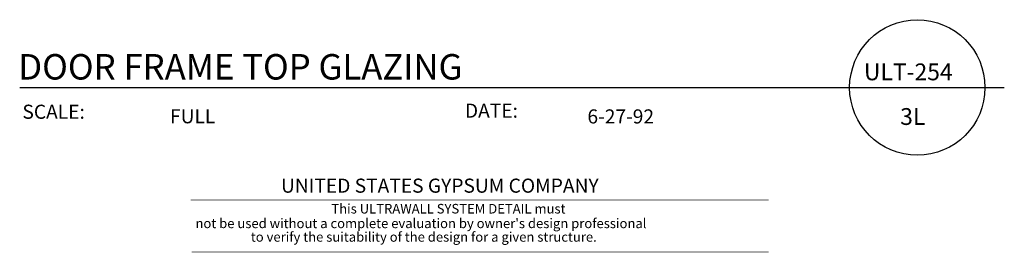
# Model space of a CAD drawing. Extents: x -0.1 to 6.72, y 0 to 7.63.
# Drawn here: x 0.71 to 6.17, y 0 to 1.29 of the extents above; entities that cross this region are included whole.
import ezdxf

# ---------------------------------------------------------------- set-up
doc = ezdxf.new("R2010")
doc.units = 0
doc.header["$LTSCALE"] = 0.4
doc.header["$MEASUREMENT"] = 0
doc.layers.get('0').update_dxf_attribs({"linetype": 'CONTINUOUS'})
doc.styles.add('ARCH', font='USG', dxfattribs={"height": 0.125})
doc.styles.add('ROMAND', font='ROMAND')
doc.styles.add('ROMANS', font='ROMANS', dxfattribs={"height": 0.15})
doc.styles.add('USG', font='USG', dxfattribs={"height": 0.093})

# ---------------------------------------------------------------- blocks, each defined once
blk = doc.blocks.new('ULTTITLE')
blk.add_line((-2.728, 0), (2.728, 0))
at = {"const_width": 0.003}
for points in [[(-1.781, -0.622), (1.423, -0.622)], [(-1.775, -0.91), (1.423, -0.91)]]:
    blk.add_lwpolyline(points, dxfattribs=at)
blk.add_circle((2.246, 0), 0.375)
for s, height, style, p in [('SCALE:', 0.078, 'ARCH', (-2.713, -0.173)), ('DATE:', 0.078, 'ARCH', (-0.261, -0.167)), ('UNITED STATES GYPSUM COMPANY', 0.078, 'ROMAND', (-1.28, -0.582)), ('This ULTRAWALL SYSTEM DETAIL must', 0.053, 'ROMANS', (-1.001, -0.697)), ("not be used without a complete evaluation by owner's design professional", 0.053, 'ROMANS', (-1.754, -0.778)), ('to verify the suitability of the design for a given structure.', 0.053, 'ROMANS', (-1.447, -0.853))]:
    blk.add_text(s, height=height, dxfattribs=dict(style=style)).set_placement(p)
at = {"style": 'ARCH'}
for tag, p, height in [('1STTITLE', (-2.737, 0.173), 0.141), ('TITLE', (-2.736, 0.044), 0.141), ('2NDTITLE', (-2.721, 0.044), 0.078), ('SCALE', (-1.895, -0.198), 0.078), ('DATE', (0.417, -0.199), 0.078)]:
    blk.add_attdef(tag, p, '', height=height, dxfattribs=at)

msp = doc.modelspace()

# ---------------------------------------------------------------- block references
ref = msp.add_blockref('ULTTITLE', (3.437, 0.911))
ref.add_attrib('DATE', '6-27-92', (3.855, 0.712), dxfattribs={"height": 0.078, "style": 'ARCH'})
ref.add_attrib('SCALE', 'FULL', (1.542, 0.713), dxfattribs={"height": 0.078, "style": 'ARCH'})
ref.add_attrib('TITLE', 'DOOR FRAME TOP GLAZING', (0.701, 0.955), dxfattribs={"height": 0.141, "style": 'ARCH'})

# ---------------------------------------------------------------- texts
at = {"style": 'USG'}
for s, p in [('ULT-254', (5.387, 0.951)), ('3L', (5.588, 0.704))]:
    msp.add_text(s, height=0.093, dxfattribs=at).set_placement(p)

doc.saveas('drawing.dxf')
